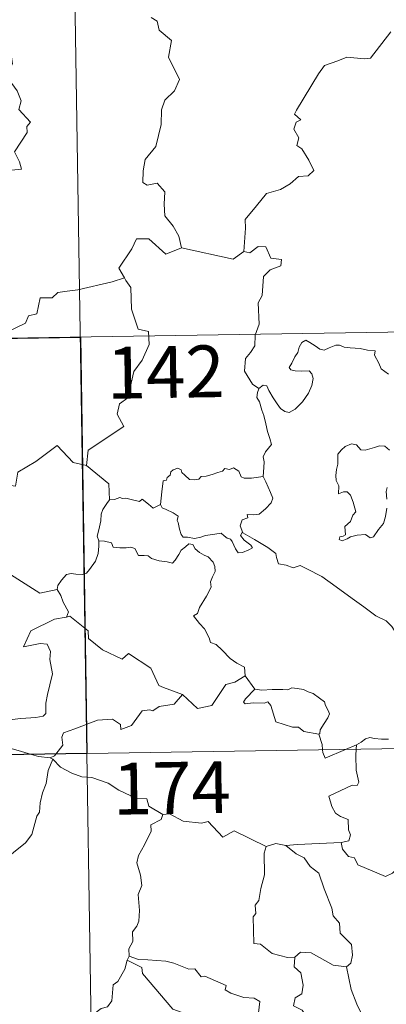
# Model space of a CAD drawing. Units: metres. Extents: x 606455 to 610956, y 4735801 to 4738841.
# Drawn here: x 606988 to 607041, y 4737826 to 4737969 of the extents above; entities that cross this region are included whole.
import ezdxf
from ezdxf.enums import TextEntityAlignment as Align

# ---------------------------------------------------------------- set-up
doc = ezdxf.new("R2010")
doc.units = ezdxf.units.M
doc.header["$MEASUREMENT"] = 0
doc.layers.add('Level 63', color=7, linetype='Continuous', lineweight=0)
doc.styles.add('Arial', font='ARIAL.TTF', dxfattribs={"height": 0.2})

msp = doc.modelspace()

# ---------------------------------------------------------------- linework, layer by layer
at = {"layer": 'Level 63', "linetype": 'Continuous', "lineweight": 0}
for points in [[(606994.23, 4738103.54, -0.49), (606998.04, 4737862.64, -0.49)], [(606982.82, 4737946.58, -0.49), (606988.59, 4737947.13, -0.49), (606988.3, 4737948.22, -0.49), (606987.54, 4737949.63, -0.49), (606989.4, 4737952.45, -0.49), (606989.36, 4737953.3, -0.49), (606989.89, 4737953.93, -0.49), (606988.21, 4737955.79, -0.49), (606988.54, 4737957.01, -0.49), (606987.97, 4737958.49, -0.49), (606987.17, 4737959.55, -0.49), (606986.18, 4737960.15, -0.49), (606987.25, 4737962.37, -0.49), (606987.15, 4737963.4, -0.49), (606985.81, 4737965.92, -0.49), (606985.87, 4737967.03, -0.49), (606986.3, 4737967.62, -0.49), (606986.49, 4737968.46, -0.49), (606985.86, 4737970.44, -0.49)], [(607007.32, 4737969.05, -0.49), (607008.19, 4737968.55, -0.49), (607008.48, 4737967.25, -0.49), (607010.24, 4737965.75, -0.49), (607009.83, 4737963.35, -0.49), (607011.44, 4737960.09, -0.49), (607010.7, 4737958.47, -0.49), (607009.28, 4737957.1, -0.49), (607008.8, 4737955.71, -0.49), (607008.77, 4737953.62, -0.49), (607007.98, 4737950.4, -0.49), (607006.45, 4737948.56, -0.49), (607006.16, 4737946.92, -0.49), (607006.11, 4737945.21, -0.49), (607006.73, 4737944.85, -0.49), (607008.18, 4737945.12, -0.49), (607009.32, 4737943.88, -0.49), (607009.22, 4737942.09, -0.49), (607009.28, 4737940.41, -0.49), (607010.5, 4737938.92, -0.49), (607011.34, 4737937.43, -0.49), (607011.72, 4737935.77, -0.49)], [(607020.71, 4737935.23, -0.49), (607020.98, 4737938.61, -0.49), (607020.89, 4737939.87, -0.49), (607022.56, 4737941.83, -0.49), (607024, 4737943.61, -0.49), (607026.01, 4737944.18, -0.49), (607027.42, 4737945.02, -0.49), (607028.61, 4737946.09, -0.49), (607030, 4737946.18, -0.49), (607030.82, 4737946.97, -0.49), (607030.1, 4737948.44, -0.49), (607029.12, 4737950.08, -0.49), (607028.38, 4737950.55, -0.49), (607028.65, 4737951.65, -0.49), (607027.93, 4737952.93, -0.49), (607028.28, 4737953.96, -0.49), (607028.96, 4737954.26, -0.49), (607028.02, 4737955.1, -0.49), (607028.35, 4737955.69, -0.49), (607031.5, 4737960.93, -0.49), (607032.4, 4737962.11, -0.49), (607034.3, 4737962.8, -0.49), (607035.62, 4737963.33, -0.49), (607038.14, 4737963.09, -0.49), (607039.03, 4737963.21, -0.49), (607041.98, 4737967.01, -0.49)], [(607011.72, 4737935.77, -0.49), (607009.45, 4737934.84, -0.49), (607006.96, 4737937.05, -0.49), (607005.21, 4737937.06, -0.49), (607004.53, 4737935.63, -0.49), (607002.63, 4737932.81, -0.49), (607003.45, 4737931.43, -0.49)], [(607011.72, 4737935.77, -0.49), (607019.16, 4737934.12, -0.49), (607020.71, 4737935.23, -0.49)], [(607022.89, 4737915.41, -0.49), (607021.97, 4737916.03, -0.49), (607020.82, 4737917.95, -0.49), (607020.94, 4737919.78, -0.49), (607021.66, 4737920.65, -0.49), (607022.29, 4737921.61, -0.49), (607022.34, 4737923.14, -0.49), (607022.95, 4737924.72, -0.49), (607022.79, 4737927.82, -0.49), (607023.38, 4737928.89, -0.49), (607023.54, 4737931.64, -0.49), (607024.54, 4737932.57, -0.49), (607026.07, 4737933.16, -0.49), (607026.16, 4737934.09, -0.49), (607024.61, 4737934.28, -0.49), (607023.92, 4737935.9, -0.49), (607022.8, 4737935.96, -0.49), (607021.57, 4737935.03, -0.49), (607020.71, 4737935.23, -0.49)], [(607003.45, 4737931.43, -0.49), (607001.67, 4737930.87, -0.49), (606996.72, 4737929.67, -0.49), (606995.16, 4737929.51, -0.49), (606993.82, 4737929.31, -0.49), (606993.01, 4737928.56, -0.49), (606991.28, 4737928.52, -0.49), (606990.77, 4737926.24, -0.49), (606989.58, 4737925.95, -0.49), (606989.14, 4737924.85, -0.49), (606986.28, 4737923.47, -0.49), (606985.23, 4737923.31, -0.49), (606984.62, 4737919.4, -0.49), (606984.42, 4737919.05, -0.49), (606984.43, 4737918.93, -0.49)], [(607003.45, 4737931.43, -0.49), (607003.66, 4737931.06, -0.49), (607004.4, 4737930.03, -0.49), (607004.5, 4737926.9, -0.49), (607005.44, 4737924, -0.49), (607006.93, 4737923.68, -0.49), (607007.03, 4737921.78, -0.49), (607006.02, 4737919.51, -0.49), (607004.82, 4737917.89, -0.49), (607003.94, 4737914.07, -0.49), (607002.76, 4737913.19, -0.49), (607002.39, 4737911.73, -0.49), (607003.36, 4737909.95, -0.49), (606998.2, 4737906.51, -0.49), (606997.96, 4737904.29, -0.49)], [(606732.28, 4737918.68, -0.49), (607261.89, 4737927.06, -0.49)], [(607022.89, 4737915.41, -0.49), (607023.52, 4737915.93, -0.49), (607024.06, 4737915.8, -0.49), (607024.31, 4737915.12, -0.49), (607024.97, 4737914.06, -0.49), (607025.55, 4737913.2, -0.49), (607026, 4737912.54, -0.49), (607026.66, 4737912.09, -0.49), (607027.27, 4737911.97, -0.49), (607028.13, 4737912.45, -0.49), (607029.19, 4737913.51, -0.49), (607030.05, 4737914.73, -0.49), (607030.56, 4737915.86, -0.49), (607030.74, 4737916.85, -0.49), (607030.55, 4737917.54, -0.49), (607030.16, 4737917.97, -0.49), (607029.05, 4737917.95, -0.49), (607028.12, 4737917.98, -0.49), (607027.5, 4737918.12, -0.49), (607027.29, 4737918.46, -0.49), (607027.64, 4737919.11, -0.49), (607028.08, 4737919.99, -0.49), (607028.52, 4737920.65, -0.49), (607028.73, 4737921.42, -0.49), (607029.09, 4737922.07, -0.49), (607029.7, 4737922.42, -0.49), (607030.24, 4737922.1, -0.49), (607031.04, 4737921.6, -0.49), (607031.7, 4737921.1, -0.49), (607032.32, 4737920.99, -0.49), (607033.05, 4737921.31, -0.49), (607034.04, 4737921.71, -0.49), (607034.57, 4737921.7, -0.49), (607035.21, 4737921.39, -0.49), (607036.1, 4737921.33, -0.49), (607037.54, 4737921.19, -0.49), (607038.6, 4737920.97, -0.49), (607039.7, 4737920.87, -0.49), (607039.63, 4737920.25, -0.49), (607040.22, 4737919.09, -0.49), (607040.56, 4737918.29, -0.49), (607041.63, 4737917.48, -0.49)], [(607023.49, 4737902.68, -0.49), (607023.61, 4737903.98, -0.49), (607023.68, 4737904.8, -0.49), (607023.53, 4737905.55, -0.49), (607023.86, 4737906.25, -0.49), (607024.74, 4737907.35, -0.49), (607024.5, 4737908.2, -0.49), (607024.14, 4737909.2, -0.49), (607023.92, 4737910.31, -0.49), (607023.6, 4737911.5, -0.49), (607023.34, 4737912.28, -0.49), (607022.97, 4737913.5, -0.49), (607022.6, 4737914.11, -0.49), (607022.71, 4737914.87, -0.49), (607022.88, 4737915.39, -0.49), (607022.89, 4737915.41, -0.49)], [(606997.96, 4737904.29, -0.49), (606996.04, 4737904.72, -0.49), (606993.71, 4737907.16, -0.49), (606990.63, 4737904.87, -0.49), (606988.06, 4737903.33, -0.49), (606987.72, 4737901.31, -0.49), (606986.39, 4737901.48, -0.49), (606986.26, 4737899.56, -0.49), (606985.29, 4737898.7, -0.49), (606978.61, 4737900.03, -0.49), (606977.74, 4737899.77, -0.49), (606976.38, 4737903.12, -0.49), (606974.96, 4737904.31, -0.49), (606974.71, 4737906.82, -0.49), (606972.43, 4737907.93, -0.49)], [(607041.8, 4737906.52, -0.49), (607041.11, 4737907.09, -0.49), (607040.32, 4737907.13, -0.49), (607039.61, 4737906.88, -0.49), (607038.27, 4737906.53, -0.49), (607037.62, 4737906.55, -0.49), (607037.01, 4737907.28, -0.49), (607036.26, 4737907.43, -0.49), (607035.39, 4737907.03, -0.49), (607034.82, 4737906.56, -0.49), (607034.31, 4737905.95, -0.49), (607034.33, 4737905.09, -0.49), (607034.33, 4737904.5, -0.49), (607034.11, 4737903.69, -0.49), (607034, 4737902.85, -0.49), (607034.06, 4737902.11, -0.49), (607034.47, 4737901.33, -0.49), (607034.38, 4737900.18, -0.49), (607035.13, 4737900.48, -0.49), (607035.66, 4737900.48, -0.49), (607036.15, 4737900.01, -0.49), (607036.52, 4737898.97, -0.49), (607036.92, 4737897.6, -0.49), (607036.5, 4737897.12, -0.49), (607036.15, 4737896.21, -0.49), (607035.3, 4737895.45, -0.49), (607035.42, 4737894.25, -0.49), (607035.08, 4737894.05, -0.49), (607034.58, 4737893.96, -0.49), (607034.48, 4737893.58, -0.49), (607034.92, 4737893.4, -0.49), (607035.65, 4737893.68, -0.49), (607036.14, 4737893.96, -0.49), (607037.08, 4737894.22, -0.49), (607038.32, 4737894.31, -0.49), (607038.96, 4737893.82, -0.49), (607039.46, 4737893.99, -0.49), (607040.19, 4737895.02, -0.49), (607040.92, 4737895.92, -0.49), (607041.22, 4737896.9, -0.49), (607041.38, 4737898.14, -0.49)], [(606997.96, 4737904.29, -0.49), (607001.22, 4737901.62, -0.49), (607001.29, 4737899.32, -0.49)], [(607008.68, 4737898.65, -0.49), (607008.84, 4737900.49, -0.49), (607009.06, 4737902.07, -0.49), (607009.52, 4737902.19, -0.49), (607009.64, 4737902.56, -0.49), (607010.05, 4737902.88, -0.49), (607010.16, 4737903.39, -0.49), (607010.5, 4737903.65, -0.49), (607011.19, 4737903.92, -0.49), (607011.66, 4737903.67, -0.49), (607011.75, 4737903.28, -0.49), (607012.17, 4737902.88, -0.49), (607012.87, 4737902.29, -0.49), (607013.52, 4737902.24, -0.49), (607014.23, 4737902.33, -0.49), (607014.55, 4737902.71, -0.49), (607015.28, 4737902.77, -0.49), (607016.14, 4737902.97, -0.49), (607016.94, 4737903.28, -0.49), (607017.61, 4737903.48, -0.49), (607017.97, 4737903.88, -0.49), (607018.65, 4737903.71, -0.49), (607019.22, 4737903.94, -0.49), (607019.98, 4737903.48, -0.49), (607020.32, 4737902.64, -0.49), (607020.76, 4737902.47, -0.49), (607021.84, 4737902.47, -0.49), (607023.49, 4737902.68, -0.49)], [(607023.49, 4737902.68, -0.49), (607023.92, 4737901.91, -0.49), (607024.56, 4737900.39, -0.49), (607024.9, 4737899.56, -0.49), (607024.67, 4737898.87, -0.49), (607023.84, 4737898.03, -0.49), (607022.92, 4737897.26, -0.49), (607022.08, 4737897.17, -0.49), (607021.2, 4737897.23, -0.49), (607021.31, 4737896.71, -0.49), (607020.49, 4737896.43, -0.49), (607020.17, 4737895.57, -0.49), (607020.55, 4737894.54, -0.49)], [(607041.38, 4737899.41, -0.49), (607041.3, 4737900.52, -0.49), (607041.42, 4737901.1, -0.49)], [(607001.29, 4737899.32, -0.49), (607000.91, 4737898.81, -0.49), (607000.35, 4737897.95, -0.49), (607000.07, 4737897.26, -0.49), (607000.03, 4737896.29, -0.49), (606999.85, 4737895.42, -0.49), (606999.64, 4737894.62, -0.49), (606999.52, 4737894.05, -0.49), (606999.76, 4737893.39, -0.49)], [(607008.68, 4737898.65, -0.49), (607007.59, 4737898.11, -0.49), (607006.94, 4737898.68, -0.49), (607006.02, 4737899.4, -0.49), (607005.62, 4737899.09, -0.49), (607004.6, 4737899.34, -0.49), (607003.66, 4737899.58, -0.49), (607003.2, 4737899.51, -0.49), (607002.8, 4737899.66, -0.49), (607002.02, 4737899.38, -0.49), (607001.3, 4737899.34, -0.49), (607001.29, 4737899.32, -0.49)], [(607020.55, 4737894.54, -0.49), (607020.47, 4737894.59, -0.49), (607020.22, 4737894.16, -0.49), (607020.76, 4737893.51, -0.49), (607021.74, 4737892.77, -0.49), (607021.95, 4737892.4, -0.49), (607021.44, 4737892.1, -0.49), (607020.54, 4737891.7, -0.49), (607019.9, 4737891.67, -0.49), (607019.5, 4737892.22, -0.49), (607019.04, 4737893.3, -0.49), (607018.77, 4737893.64, -0.49), (607018.3, 4737893.77, -0.49), (607017.86, 4737894.11, -0.49), (607017.42, 4737894.52, -0.49), (607016.51, 4737894.34, -0.49), (607015.16, 4737894.15, -0.49), (607014.51, 4737893.91, -0.49), (607013.57, 4737893.75, -0.49), (607012.58, 4737893.92, -0.49), (607011.96, 4737893.93, -0.49), (607011.67, 4737894.3, -0.49), (607011.42, 4737895.1, -0.49), (607011.23, 4737896.03, -0.49), (607011.06, 4737896.36, -0.49), (607011.23, 4737896.98, -0.49), (607010.5, 4737897.43, -0.49), (607009.49, 4737897.94, -0.49), (607008.93, 4737898.19, -0.49), (607008.68, 4737898.65, -0.49)], [(606968.8, 4737897.63, -0.49), (606969.44, 4737894.69, -0.49), (606970.65, 4737894.26, -0.49), (606971.69, 4737890.73, -0.49), (606975.06, 4737890, -0.49), (606987, 4737888.55, -0.49), (606991.21, 4737885.83, -0.49), (606993.74, 4737886.36, -0.49)], [(607043.9, 4737878.51, -0.49), (607043.28, 4737879.18, -0.49), (607042.12, 4737881.01, -0.49), (607041.3, 4737881.84, -0.49), (607039.79, 4737882.55, -0.49), (607038.06, 4737883.85, -0.49), (607036.36, 4737885.07, -0.49), (607034.08, 4737886.75, -0.49), (607032, 4737888.26, -0.49), (607029.84, 4737889.37, -0.49), (607028.85, 4737889.83, -0.49), (607027.84, 4737889.49, -0.49), (607026.85, 4737889.87, -0.49), (607025.71, 4737890.08, -0.49), (607025.43, 4737890.97, -0.49), (607025.32, 4737891.57, -0.49), (607024.19, 4737892.45, -0.49), (607022.26, 4737893.59, -0.49), (607020.55, 4737894.54, -0.49)], [(606999.76, 4737893.39, -0.49), (606999.74, 4737892.61, -0.49), (606999.67, 4737891.55, -0.49), (606999.28, 4737890.48, -0.49), (606998.42, 4737889.25, -0.49), (606997.99, 4737888.73, -0.49), (606997.46, 4737888.55, -0.49), (606996.41, 4737888.56, -0.49), (606995.75, 4737888.66, -0.49), (606995.09, 4737888.52, -0.49), (606994.35, 4737887.73, -0.49), (606993.84, 4737886.94, -0.49), (606993.74, 4737886.36, -0.49)], [(606999.76, 4737893.39, -0.49), (607000.56, 4737893.35, -0.49), (607001.57, 4737893.1, -0.49), (607001.81, 4737892.48, -0.49), (607002.79, 4737892.37, -0.49), (607003.71, 4737892.37, -0.49), (607004.37, 4737892.48, -0.49), (607004.95, 4737892.28, -0.49), (607005.49, 4737891.28, -0.49), (607006.3, 4737891.26, -0.49), (607006.9, 4737891.24, -0.49), (607007.39, 4737890.86, -0.49), (607008.5, 4737890.5, -0.49), (607009.62, 4737890.38, -0.49), (607010.4, 4737890.16, -0.49), (607010.79, 4737890.6, -0.49), (607011.32, 4737891.44, -0.49), (607011.66, 4737892.05, -0.49), (607012.3, 4737892.55, -0.49), (607012.77, 4737892.97, -0.49), (607013.35, 4737892.87, -0.49), (607013.7, 4737892.26, -0.49), (607014.29, 4737891.7, -0.49), (607014.97, 4737891.34, -0.49), (607015.55, 4737891.09, -0.49), (607016.27, 4737890.33, -0.49), (607016.52, 4737889.69, -0.49), (607016.58, 4737888.97, -0.49), (607016.18, 4737888.2, -0.49), (607015.88, 4737887.46, -0.49), (607015.98, 4737886.71, -0.49), (607015.33, 4737885.42, -0.49), (607014.3, 4737883.74, -0.49), (607014, 4737882.87, -0.49), (607013.43, 4737882.57, -0.49)], [(606993.74, 4737886.36, -0.49), (606994.25, 4737885.5, -0.49), (606994.61, 4737884.55, -0.49), (606995.35, 4737883.15, -0.49), (606995.06, 4737882.38, -0.49)], [(606995.06, 4737882.38, -0.49), (606995.03, 4737882.37, -0.49), (606993.35, 4737882.07, -0.49), (606989.94, 4737880.38, -0.49), (606988.88, 4737878.07, -0.49), (606991.28, 4737878.56, -0.49), (606992.29, 4737878.46, -0.49), (606992.79, 4737877.41, -0.49), (606992.68, 4737876.26, -0.49), (606993.06, 4737874.15, -0.49), (606992.66, 4737872.58, -0.49), (606992.34, 4737871.2, -0.49), (606992.08, 4737869.91, -0.49), (606992.08, 4737868.44, -0.49), (606991.73, 4737868.06, -0.49), (606990.65, 4737867.87, -0.49), (606988.5, 4737867.72, -0.49), (606986.42, 4737867.48, -0.49)], [(607011.83, 4737871.17, -0.49), (607009.1, 4737872.19, -0.49), (607008.44, 4737872.49, -0.49), (607007.27, 4737875, -0.49), (607004.02, 4737877.09, -0.49), (607003.12, 4737876.29, -0.49), (607000.29, 4737877.63, -0.49), (606998.27, 4737879.27, -0.49), (606998.22, 4737880.4, -0.49), (606995.57, 4737882.51, -0.49), (606995.06, 4737882.38, -0.49)], [(607013.43, 4737882.57, -0.49), (607014.33, 4737881.46, -0.49), (607015.01, 4737880.66, -0.49), (607015.7, 4737879.39, -0.49), (607015.92, 4737878.72, -0.49), (607016.74, 4737878.42, -0.49), (607017.57, 4737877.57, -0.49), (607018.76, 4737876.39, -0.49), (607019.72, 4737875.71, -0.49), (607020.79, 4737875.15, -0.49), (607020.93, 4737873.89, -0.49)], [(607011.83, 4737871.17, -0.49), (607014.03, 4737869.15, -0.49), (607016.09, 4737869.59, -0.49), (607018.12, 4737872.62, -0.49), (607019.44, 4737872.94, -0.49), (607020.93, 4737873.89, -0.49)], [(607020.93, 4737873.89, -0.49), (607022.3, 4737871.94, -0.49)], [(607022.3, 4737871.94, -0.49), (607020.94, 4737870.54, -0.49), (607020.67, 4737870.07, -0.49), (607020.93, 4737869.83, -0.49), (607022.08, 4737869.99, -0.49), (607023.65, 4737869.93, -0.49), (607024.21, 4737870.1, -0.49), (607024.63, 4737869.61, -0.49), (607025.32, 4737867.24, -0.49), (607027.74, 4737866.46, -0.49), (607028.61, 4737866.44, -0.49), (607029.4, 4737865.83, -0.49), (607031.54, 4737865.43, -0.49)], [(607022.3, 4737871.94, -0.49), (607023.3, 4737871.82, -0.49), (607024.83, 4737871.89, -0.49), (607026.37, 4737871.91, -0.49), (607027.07, 4737871.85, -0.49), (607027.66, 4737872.13, -0.49), (607028.43, 4737872.04, -0.49), (607029.35, 4737871.88, -0.49), (607030.03, 4737871.55, -0.49), (607030.76, 4737871.31, -0.49), (607031.66, 4737870.65, -0.49), (607032.39, 4737870.11, -0.49), (607032.54, 4737869.59, -0.49), (607032.92, 4737868.88, -0.49), (607033.09, 4737868.38, -0.49), (607032.88, 4737867.79, -0.49), (607032.33, 4737867, -0.49), (607031.75, 4737866.06, -0.49), (607031.7, 4737865.55, -0.49), (607031.54, 4737865.43, -0.49)], [(606993.54, 4737862.57, -0.49), (606994.53, 4737863.84, -0.49), (606994.41, 4737865.02, -0.49), (606994.66, 4737865.64, -0.49), (606996.28, 4737866.22, -0.49), (606999.58, 4737867.45, -0.49), (607001.72, 4737867.63, -0.49), (607002.91, 4737866.83, -0.49), (607002.93, 4737866.12, -0.49), (607004.49, 4737866.71, -0.49), (607006.04, 4737868.83, -0.49), (607007.15, 4737868.95, -0.49), (607007.56, 4737868.82, -0.49), (607008.48, 4737869.44, -0.49), (607010.64, 4737869.77, -0.49), (607011.83, 4737871.17, -0.49)], [(606733.23, 4737858.45, -0.49), (607262.85, 4737866.83, -0.49)], [(607031.54, 4737865.43, -0.49), (607032.04, 4737863.93, -0.49), (607032.11, 4737863.18, -0.49)], [(607037.03, 4737863.92, -0.49), (607037.67, 4737864.29, -0.49), (607038.3, 4737864.79, -0.49), (607038.92, 4737864.96, -0.49), (607039.6, 4737864.8, -0.49), (607040.62, 4737864.73, -0.49), (607041.65, 4737864.74, -0.49)], [(606990, 4737862.51, -0.49), (606988.08, 4737863.08, -0.49), (606985.48, 4737863.78, -0.49)], [(607032.11, 4737863.18, -0.49), (607032.14, 4737862.8, -0.49), (607032.5, 4737861.99, -0.49), (607035.4, 4737863.23, -0.49)], [(607036.98, 4737863.26, -0.49), (607036.92, 4737862.37, -0.49), (607036.96, 4737860.23, -0.49), (607037.34, 4737858.5, -0.49), (607037.09, 4737858, -0.49), (607036.38, 4737858.06, -0.49), (607032.99, 4737856.48, -0.49), (607033.42, 4737854.99, -0.49), (607033.96, 4737854.01, -0.49), (607034.68, 4737853.54, -0.49), (607035.8, 4737853.09, -0.49), (607035.86, 4737851.59, -0.49), (607036.13, 4737850.9, -0.49), (607035.91, 4737850, -0.49), (607034.79, 4737849.77, -0.49)], [(607035.4, 4737863.23, -0.49), (607037.03, 4737863.92, -0.49)], [(607037.03, 4737863.92, -0.49), (607036.98, 4737863.26, -0.49)], [(606993.09, 4737861.81, -0.49), (606992.43, 4737860.17, -0.49), (606992.14, 4737858.33, -0.49), (606991.63, 4737856.96, -0.49), (606991.27, 4737855.52, -0.49), (606991.19, 4737854.17, -0.49), (606990.81, 4737853.59, -0.49), (606990.08, 4737850.92, -0.49), (606989.17, 4737849.72, -0.49), (606987.4, 4737848.32, -0.49), (606986.06, 4737847.19, -0.49), (606984.88, 4737846.44, -0.49), (606983.94, 4737844.47, -0.49), (606983.11, 4737843.9, -0.49), (606981.06, 4737843.76, -0.49), (606980.39, 4737842.15, -0.49), (606979.92, 4737840.06, -0.49), (606979.64, 4737837.66, -0.49)], [(606992.74, 4737862.04, -0.49), (606991.04, 4737862.21, -0.49), (606990, 4737862.51, -0.49)], [(606992.74, 4737862.04, -0.49), (606993.35, 4737862.32, -0.49), (606993.54, 4737862.57, -0.49)], [(606993.09, 4737861.81, -0.49), (606992.74, 4737862.04, -0.49)], [(607009, 4737853.81, -0.49), (607007, 4737855.02, -0.49), (607006.68, 4737856.07, -0.49), (607005.22, 4737856.13, -0.49), (607002.66, 4737857.34, -0.49), (607001.08, 4737858.34, -0.49), (606998.72, 4737859.18, -0.49), (606997.32, 4737859.27, -0.49), (606995.84, 4737859.79, -0.49), (606994.22, 4737860.69, -0.49), (606993.09, 4737861.81, -0.49)], [(606998.04, 4737862.64, -0.49), (607002.8, 4737561.51, -0.49)], [(607009, 4737853.81, -0.49), (607008.79, 4737853.11, -0.49), (607007.26, 4737852.35, -0.49), (607007.33, 4737851.4, -0.49), (607006.37, 4737849.43, -0.49), (607005.47, 4737847.91, -0.49), (607005.26, 4737846.82, -0.49), (607005.76, 4737845.06, -0.49), (607005.98, 4737843.55, -0.49), (607005.42, 4737842.24, -0.49), (607005.65, 4737839.94, -0.49), (607005.56, 4737838.42, -0.49), (607005.27, 4737837.69, -0.49), (607004.64, 4737836.87, -0.49), (607004.66, 4737835.44, -0.49), (607004.1, 4737834.42, -0.49), (607004.15, 4737833.34, -0.49)], [(607023.95, 4737849.21, -0.49), (607019.34, 4737851.48, -0.49), (607017.67, 4737850.57, -0.49), (607015.57, 4737852.83, -0.49), (607014.58, 4737852.55, -0.49), (607011.94, 4737852.85, -0.49), (607009.95, 4737853.94, -0.49), (607009, 4737853.81, -0.49)], [(607023.95, 4737849.21, -0.49), (607023.66, 4737848.25, -0.49), (607023.69, 4737845.1, -0.49), (607023.16, 4737843.12, -0.49), (607022.89, 4737841.4, -0.49), (607022.37, 4737840.71, -0.49), (607022.43, 4737839.53, -0.49), (607022.08, 4737839.01, -0.49), (607022.14, 4737835.19, -0.49), (607023.12, 4737835.1, -0.49), (607024.81, 4737833.74, -0.49), (607027.04, 4737833.15, -0.49), (607028.1, 4737833.21, -0.49)], [(607026.8, 4737849.32, -0.49), (607025.35, 4737849.61, -0.49), (607023.95, 4737849.21, -0.49)], [(607034.79, 4737849.77, -0.49), (607031.61, 4737849.61, -0.49), (607028.46, 4737849.47, -0.49), (607026.8, 4737849.32, -0.49)], [(607026.8, 4737849.32, -0.49), (607028.28, 4737848.13, -0.49), (607029.46, 4737847.56, -0.49), (607030.3, 4737846.33, -0.49), (607031.55, 4737845.34, -0.49), (607032.31, 4737843.06, -0.49), (607033.46, 4737840.26, -0.49), (607033.63, 4737839.19, -0.49), (607034.55, 4737838.09, -0.49), (607034.64, 4737836.69, -0.49), (607036.27, 4737835.01, -0.49), (607036.45, 4737833.47, -0.49), (607036.2, 4737832.34, -0.49), (607035.56, 4737831.82, -0.49)], [(607043.07, 4737846.21, -0.49), (607042.2, 4737845.34, -0.49), (607041.19, 4737844.85, -0.49), (607037.22, 4737846.54, -0.49), (607036.72, 4737847.54, -0.49), (607035.84, 4737847.76, -0.49), (607034.97, 4737848.82, -0.49), (607034.79, 4737849.77, -0.49)], [(607004.15, 4737833.34, -0.49), (607003.87, 4737832.78, -0.49)], [(607023.41, 4737818.02, -0.49), (607022.96, 4737821.53, -0.49), (607023.1, 4737824.23, -0.49), (607022.84, 4737825.15, -0.49), (607023.04, 4737826.81, -0.49), (607022.21, 4737827.29, -0.49), (607020.73, 4737827.36, -0.49), (607018.83, 4737827.97, -0.49), (607018.03, 4737828.46, -0.49), (607018.18, 4737829.1, -0.49), (607015.1, 4737830.47, -0.49), (607014.56, 4737830.33, -0.49), (607013.65, 4737831.52, -0.49), (607012.76, 4737831.47, -0.49), (607010.61, 4737832.32, -0.49), (607009.45, 4737832.63, -0.49), (607006.84, 4737832.8, -0.49), (607005.48, 4737832.85, -0.49), (607004.15, 4737833.34, -0.49)], [(607028.1, 4737833.21, -0.49), (607028.01, 4737831.8, -0.49), (607028.98, 4737830.91, -0.49), (607029.3, 4737829.15, -0.49), (607029.11, 4737827.9, -0.49), (607028.15, 4737827.31, -0.49), (607027.91, 4737826.14, -0.49), (607029.16, 4737825.52, -0.49), (607029.83, 4737824.59, -0.49), (607030.3, 4737823.16, -0.49), (607031.43, 4737820.88, -0.49), (607032.46, 4737818.39, -0.49)], [(607028.1, 4737833.21, -0.49), (607028.9, 4737833.9, -0.49), (607030.46, 4737833.8, -0.49), (607033.62, 4737832.06, -0.49), (607035.56, 4737831.82, -0.49)], [(607003.87, 4737832.78, -0.49), (607003.53, 4737831.45, -0.49), (607002.48, 4737829.69, -0.49), (607001.84, 4737829.21, -0.49), (607001.61, 4737826.86, -0.49), (607000.99, 4737826.03, -0.49), (607000.08, 4737825.78, -0.49), (606997.68, 4737823.92, -0.49), (606997.47, 4737821.94, -0.49), (606997.71, 4737821.26, -0.49), (606997.38, 4737820.26, -0.49), (606997.47, 4737819.23, -0.49), (606997.23, 4737818.24, -0.49), (606996.84, 4737817.33, -0.49)], [(607003.87, 4737832.78, -0.49), (607005.98, 4737831.68, -0.49), (607006.07, 4737830.83, -0.49), (607010.45, 4737825.69, -0.49), (607011.82, 4737825.19, -0.49), (607012.08, 4737822.23, -0.49), (607011.78, 4737821.12, -0.49), (607012.02, 4737820.24, -0.49), (607011.96, 4737818.98, -0.49), (607012.12, 4737817.98, -0.49), (607012.47, 4737817.45, -0.49), (607013.39, 4737817.18, -0.49), (607014.28, 4737817.05, -0.49), (607015.14, 4737816.57, -0.49), (607015.47, 4737816.13, -0.49), (607015.54, 4737814.88, -0.49), (607015.42, 4737812.88, -0.49), (607015.14, 4737810.91, -0.49)], [(607035.56, 4737831.82, -0.49), (607036.22, 4737828.5, -0.49), (607037.06, 4737826.4, -0.49), (607038.48, 4737823.47, -0.49), (607040.66, 4737819.93, -0.49)]]:
    msp.add_polyline3d(points, dxfattribs=at)
at = {"layer": 'Level 63', "linetype": 'Continuous', "lineweight": 30}
msp.add_polyline3d([(606997.09, 4737922.87, -0.49), (606998.04, 4737862.64, -0.49), (606909.77, 4737861.25, -0.49), (606908.82, 4737921.47, -0.49), (606997.09, 4737922.87, -0.49)], close=True, dxfattribs=at)

# ---------------------------------------------------------------- texts
at = {"layer": 'Level 63', "linetype": 'Continuous', "lineweight": 13, "style": 'Arial'}
for s, p in [('142', (607009.42, 4737917.81, -0.49)), ('174', (607010.3, 4737857.67, -0.49))]:
    msp.add_text(s, height=7.5, rotation=0.9064, dxfattribs=at).set_placement(p, align=Align.MIDDLE_CENTER)

doc.saveas('drawing.dxf')
